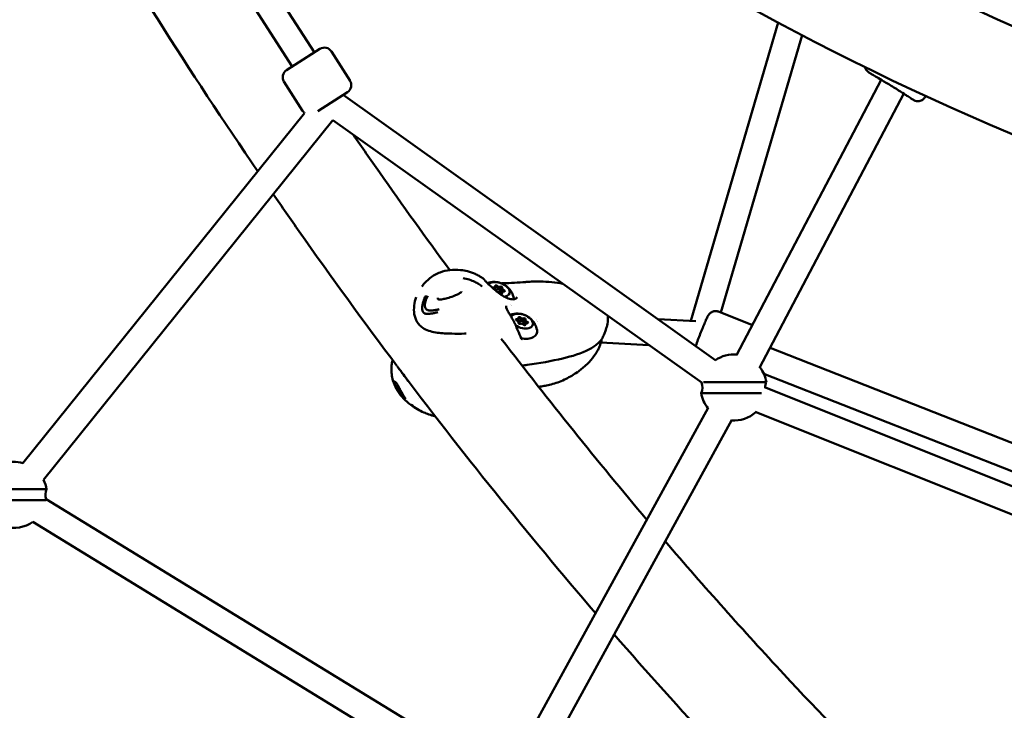
# Model space of a CAD drawing. Units: millimetres. Extents: x 0 to 17384, y 0 to 33067.
# Drawn here: x 10213 to 10809, y 24289 to 24707 of the extents above; entities that cross this region are included whole.
import ezdxf

# ---------------------------------------------------------------- set-up
doc = ezdxf.new("R2010")
doc.units = ezdxf.units.MM
doc.layers.add('MD_Visible', color=7, linetype='Continuous', lineweight=50)
doc.styles.get("Standard").update_dxf_attribs({"font": 'arial.ttf'})
doc.dimstyles.new('BySEC', dxfattribs={"dimtxt": 360, "dimasz": 180, "dimexe": 1.25, "dimexo": 0.625, "dimtad": 1, "dimdec": 1, "dimlfac": 0.1, "dimrnd": 5, "dimtxsty": 'Standard', "dimcen": 20, "dimse1": 1, "dimse2": 1, "dimclrd": 256, "dimadec": 0, "dimazin": 0, "dimtfac": 1, "dimtdec": 1, "dimtmove": 1, "dimatfit": 3, "dimfxl": 1, "dimlwd": 5, "dimarcsym": 0})

# ---------------------------------------------------------------- blocks, each defined once
blk = doc.blocks.new('CustomObjectsInViewport8_0')
at = {"layer": 'MD_Visible'}
for p, q in [((4764.21, 4040.27), (4812.06, 3965.12)), ((4749.47, 4033.62), (4798.57, 3956.53)), ((5039.92, 3802.55), (5092.75, 3983.17)), ((5058.08, 3807.65), (5107.19, 3975.53)), ((4795.19, 3954.38), (4815.44, 3967.27)), ((4833.62, 3948.03), (4822.34, 3965.74)), ((5149.08, 3952.15), (5147.61, 3953.05)), ((5149.08, 3952.15), (5147.61, 3953.05)), ((4804.94, 3929.77), (4793.66, 3947.48)), ((5067.46, 3781.86), (5155.02, 3948.65)), ((4832.09, 3941.12), (4814.11, 3929.68)), ((4829.39, 3939.41), (5055.07, 3778.71)), ((5081.5, 3774.19), (5168.66, 3940.21)), ((5173.08, 3937.33), (5174.55, 3936.43)), ((5173.08, 3937.33), (5174.54, 3936.43)), ((4635.74, 3716.57), (4806.18, 3928.44)), ((4648.13, 3706.44), (4823.25, 3924.13)), ((4823.25, 3924.13), (5046.72, 3765.02)), ((4921.3, 3822.5), (4921.02, 3821.73)), ((4921.56, 3823.19), (4921.3, 3822.5)), ((4921.91, 3821.4), (4921.74, 3820.94)), ((4924.72, 3820.36), (4924.44, 3819.61)), ((4925.44, 3821.77), (4924.82, 3820.09)), ((4925.39, 3819.41), (4925.3, 3819.19)), ((4925.64, 3820.1), (4925.39, 3819.41)), ((4925.7, 3822.46), (4925.44, 3821.77)), ((5056.68, 3808.2), (5076.21, 3800.52)), ((4935.38, 3803.33), (4935.09, 3802.57)), ((4935.63, 3804.02), (4935.38, 3803.33)), ((4935.57, 3801.66), (4935.45, 3801.33)), ((4935.98, 3802.24), (4935.57, 3801.11)), ((4939.52, 3802.61), (4938.89, 3800.92)), ((4939.77, 3803.3), (4939.52, 3802.61)), ((4989.59, 3805.41), (4990.03, 3805.38)), ((5020, 3803.68), (5042.96, 3802.38)), ((4938.8, 3801.19), (4938.52, 3800.44)), ((4939.46, 3800.25), (4939.37, 3800.02)), ((4939.72, 3800.94), (4939.46, 3800.25)), ((4985.49, 3789.61), (4985.49, 3789.61)), ((4985.5, 3789.61), (5014.49, 3787.97)), ((5087.85, 3786.28), (5356.32, 3680.73)), ((5085.57, 3765.61), (5047.6, 3765.61)), ((5084.04, 3770.58), (5355.08, 3664.02)), ((5084.48, 3762.43), (5362.09, 3651.52)), ((5046.13, 3758.91), (5082.53, 3758.91)), ((4931.73, 3533.5), (5050.41, 3750.06)), ((4945.96, 3526.16), (5064.58, 3742.62)), ((5078.83, 3747.46), (5361.05, 3634.71)), ((4650.06, 3700.67), (4610.63, 3700.67)), ((4649.76, 3694.69), (4918.83, 3529.83)), ((4610.62, 3693.97), (4649.83, 3693.97)), ((4641.71, 3680.86), (4911.15, 3515.77))]:
    blk.add_line(p, q, dxfattribs=at)
at = {"layer": 'MD_Visible', "extrusion": (0, 0, -1)}
for centre, radius, start, end in [((-6018.29, 5776.11), 1915.34, 281.09335, 305.16456), ((-5901.66, 5495.58), 1715.15, 279.43686, 307.32941), ((-4818.12, 3963.06), 5, 57.51063, 147.51063), ((-4797.88, 3950.16), 5, 327.51063, 57.51063), ((-4829.4, 3945.34), 5, 147.51063, 237.51063), ((-4809.16, 3932.45), 5, 306.59546, 327.51063), ((-5065.85, 3762.25), 20, 56.41296, 95.07687), ((-5065.85, 3762.25), 20, 142.24023, 170.33142), ((-5092.74, 3762.26), 7.92, 0.24762, 25.02823), ((-5038.96, 3762.26), 7.92, 157.04847, 205.06273), ((-5065.85, 3762.25), 20, 321.29716, 350.36592), ((-5065.85, 3762.25), 20, 228.27103, 274.13304), ((-4630.34, 3697.31), 20, 70.78951, 105.67552), ((-4630.34, 3697.31), 20, 152.83336, 170.33142), ((-4657.23, 3697.32), 7.92, 340.62404, 25.02823), ((-4630.34, 3697.31), 20, 235.34811, 286.19464)]:
    blk.add_arc(centre, radius, start, end, dxfattribs=at)
at = {"layer": 'MD_Visible'}
blk.add_arc((5901.66, 5495.58), 1654.85, 232.83268, 260.67054, dxfattribs=at)
for centre, major_axis, ratio, start_param, end_param in [((5181.49, 3937.91), (1.96, 2.96), 0.00099, 4.674283, 4.724371), ((4920.34, 3823.64), (-1.22, 0.45), 0.575039, 1.899357, 3.726392), ((4920.28, 3821.28), (-1.22, 0.45), 0.575039, 4.740138, 4.740163), ((4920.28, 3821.28), (-1.22, 0.45), 0.575039, 3.538444, 4.715115), ((4920.09, 3822.95), (-1.22, 0.45), 0.575039, 2.163976, 3.141593), ((4920.28, 3821.28), (-1.22, 0.45), 0.575039, 3.50855, 3.508588), ((4922.78, 3821.63), (-1.22, 0.45), 0.575039, 0.85216, 0.97099), ((4923.32, 3820.88), (-1.41, 0.52), 0.575039, 2.241029, 7.787485), ((4923.4, 3823.32), (-1.22, 0.45), 0.575039, 1.116779, 2.414575), ((4923.66, 3824.01), (-1.22, 0.45), 0.575039, 0.85216, 2.679194), ((4923.54, 3819.28), (-1.22, 0.45), 0.575039, 3.993752, 5.585769), ((4926.03, 3819.64), (-1.22, 0.45), 0.575039, 0, 1.140972), ((4926.66, 3821.32), (-1.22, 0.45), 0.575039, 0.069581, 1.367378), ((4926.6, 3818.96), (-1.22, 0.45), 0.575039, 0, 0.29644), ((4926.86, 3819.65), (-1.22, 0.45), 0.575039, 5.04095, 6.867984), ((4926.92, 3822.01), (-1.22, 0.45), 0.575039, 6.088148, 7.915182), ((4934.36, 3802.11), (-1.22, 0.45), 0.575039, 2.946555, 4.773589), ((4934.42, 3804.48), (-1.22, 0.45), 0.575039, 1.899357, 3.726392), ((4934.16, 3803.79), (-1.22, 0.45), 0.575039, 2.163976, 3.141593), ((4936.85, 3802.47), (-1.22, 0.45), 0.575039, 0.85216, 0.97099), ((4937.39, 3801.71), (-1.41, 0.52), 0.575039, 2.241029, 7.787485), ((4937.48, 3804.15), (-1.22, 0.45), 0.575039, 1.116779, 2.414575), ((4937.73, 3804.84), (-1.22, 0.45), 0.575039, 0.85216, 2.679194), ((4940.73, 3802.16), (-1.22, 0.45), 0.575039, 0.069581, 1.367378), ((4940.93, 3800.49), (-1.22, 0.45), 0.575039, 5.04095, 6.867984), ((4940.99, 3802.85), (-1.22, 0.45), 0.575039, 6.088148, 7.915182), ((4937.61, 3800.12), (-1.22, 0.45), 0.575039, 3.993752, 5.820787), ((4940.11, 3800.47), (-1.22, 0.45), 0.575039, 0, 1.140972), ((4940.68, 3799.8), (-1.22, 0.45), 0.575039, 0, 0.29644), ((4985.14, 3790.91), (-0.707, 0.251), 0.682843, 3.141592, 3.141682)]:
    blk.add_ellipse(centre, major_axis=major_axis, ratio=ratio, start_param=start_param, end_param=end_param, dxfattribs=at)
at = {"layer": 'MD_Visible', "extrusion": (0, 0, -1)}
for centre, major_axis, ratio, start_param, end_param in [((5181.49, 3937.91), (1.96, 2.96), 0.0009, 1.558665, 1.608774), ((5180.27, 3938.78), (-1.25, 0.83), 0.000099, 3.140583, 3.141593), ((4923.6, 3821.65), (6.56, -2.44), 0.575039, 3.363227, 7.103636), ((4923.6, 3821.65), (6.56, -2.44), 0.575039, 3.188046, 3.188047), ((4920.57, 3822.4), (0.656, -0.244), 0.575039, 2.951335, 4.383828), ((4920.09, 3822.95), (1.22, -0.45), 0.575039, 0, 1.065129), ((4921.24, 3821.28), (0.656, -0.244), 0.575039, 4.175241, 5.431026), ((4922.12, 3823.65), (0.656, -0.244), 0.575039, 2.556794, 5.431026), ((4923.4, 3823.32), (1.22, -0.45), 0.575039, 0.639505, 2.112326), ((4925.08, 3819.64), (0.656, -0.244), 0.575039, 5.698386, 8.572618), ((4925.16, 3822.9), (0.656, -0.244), 0.575039, 3.603991, 6.478223), ((4924.27, 3820.53), (0.656, -0.244), 0.575039, 5.230407, 5.952663), ((4926.66, 3821.32), (1.22, -0.45), 0.575039, 1.686702, 3.141593), ((4926.6, 3818.96), (1.22, -0.45), 0.575039, 2.845153, 3.141593), ((4926.63, 3820.9), (0.656, -0.244), 0.575039, 4.651189, 7.525421), ((4922.23, 3817.96), (10.31, -3.83), 0.575039, 5.953747, 6.039095), ((4922.23, 3817.96), (10.31, -3.83), 0.575039, 0.370638, 0.370657), ((4937.67, 3802.48), (6.56, -2.44), 0.575039, 3.181455, 8.240234), ((4934.64, 3803.23), (0.656, -0.244), 0.575039, 1.509596, 4.383828), ((4934.16, 3803.79), (1.22, -0.45), 0.575039, 0, 1.065129), ((4935.32, 3802.11), (0.656, -0.244), 0.575039, 4.175241, 5.431026), ((4936.12, 3801.22), (0.656, -0.244), 0.575039, 0.462398, 3.33663), ((4936.2, 3804.49), (0.656, -0.244), 0.575039, 2.556794, 5.431026), ((4937.48, 3804.15), (1.22, -0.45), 0.575039, 0.639505, 2.112326), ((4939.23, 3803.74), (0.656, -0.244), 0.575039, 3.603991, 6.478223), ((4938.35, 3801.36), (0.656, -0.244), 0.575039, 5.230407, 5.952663), ((4940.73, 3802.16), (1.22, -0.45), 0.575039, 1.686702, 3.141593), ((4940.71, 3801.73), (0.656, -0.244), 0.575039, 4.651189, 7.525421), ((4949.62, 3795.1), (-0.88, 7.95), 0.538524, 5.882696, 5.882892), ((4949.62, 3795.1), (-0.88, 7.95), 0.538524, 5.882696, 5.882892), ((4936.31, 3798.8), (10.31, -3.83), 0.575039, 5.953747, 7.563354), ((4939.15, 3800.47), (0.656, -0.244), 0.575039, 5.698386, 8.572618), ((4940.68, 3799.8), (1.22, -0.45), 0.575039, 2.845153, 3.141593), ((4936.47, 3791.71), (0.703, 0.26), 0.585729, 0.000011, 0.002914), ((4985.74, 3792.53), (0.7, -0.27), 0.45608, 0.000001, 0.000027)]:
    blk.add_ellipse(centre, major_axis=major_axis, ratio=ratio, start_param=start_param, end_param=end_param, dxfattribs=at)
at = {"layer": 'MD_Visible'}
for points in [[(4658.87, 4080.66), (4697.05, 4015.91), (4736.72, 3953.34), (4777.76, 3893.11)], [(5147.61, 3953.05), (5147.61, 3953.05), (5147.61, 3953.05), (5147.61, 3953.05)], [(5147.61, 3953.05), (5147.61, 3953.05), (5147.61, 3953.05), (5147.61, 3953.05)], [(5149.04, 3952.17), (5149.1, 3952.13), (5149.16, 3952.1), (5149.22, 3952.06)], [(5149.22, 3952.06), (5149.18, 3952.08), (5149.14, 3952.11), (5149.1, 3952.13)], [(5155.02, 3948.65), (5154.65, 3948.87), (5154.3, 3949.08), (5153.97, 3949.28)], [(5182.02, 3938.71), (5181.85, 3938.45), (5181.69, 3938.2), (5181.52, 3937.95)], [(5182.02, 3938.71), (5181.85, 3938.45), (5181.69, 3938.2), (5181.52, 3937.95)], [(5173.06, 3937.35), (5173.02, 3937.37), (5172.98, 3937.4), (5172.94, 3937.42)], [(5173.08, 3937.33), (5173.09, 3937.33), (5173.11, 3937.32), (5173.12, 3937.31)], [(5174.55, 3936.43), (5174.55, 3936.43), (5174.54, 3936.43), (5174.54, 3936.43)], [(5174.55, 3936.43), (5174.55, 3936.43), (5174.55, 3936.43), (5174.55, 3936.43)], [(5181.34, 3937.68), (5181.37, 3937.72), (5181.39, 3937.76), (5181.42, 3937.8)], [(4913.53, 3828.74), (4913.53, 3828.74), (4913.53, 3828.74), (4913.53, 3828.74)], [(4925.25, 3825.32), (4925.59, 3825.35), (4925.92, 3825.37), (4926.25, 3825.38)], [(4901.13, 3820.46), (4901.13, 3820.46), (4901.13, 3820.46), (4901.13, 3820.46)], [(4920.45, 3822.12), (4920.43, 3822.12), (4920.4, 3822.12), (4920.38, 3822.12)], [(4920.38, 3822.12), (4920.44, 3822.12), (4920.5, 3822.12), (4920.55, 3822.12)], [(4922.55, 3822.95), (4922.5, 3822.99), (4922.45, 3823.04), (4922.4, 3823.08)], [(4924.37, 3822.59), (4924.33, 3822.57), (4924.28, 3822.55), (4924.22, 3822.54)], [(4925.44, 3821.77), (4925.44, 3821.76), (4925.43, 3821.74), (4925.43, 3821.72)], [(4879.48, 3809.93), (4879.34, 3810.12), (4879.11, 3810.56), (4878.94, 3811.33), (4878.9, 3812.14), (4878.96, 3812.97), (4879.11, 3813.8), (4879.32, 3814.63), (4879.58, 3815.45), (4879.89, 3816.25), (4880.24, 3817.04), (4880.5, 3817.55), (4880.63, 3817.81)], [(4884.55, 3809.07), (4884.55, 3809.07), (4884.55, 3809.07), (4884.55, 3809.07)], [(4934.3, 3802.97), (4934.29, 3802.97), (4934.28, 3802.97), (4934.26, 3802.97)], [(4934.26, 3802.97), (4934.28, 3802.97), (4934.29, 3802.97), (4934.3, 3802.97)], [(4934.52, 3802.95), (4934.45, 3802.96), (4934.38, 3802.96), (4934.3, 3802.97)], [(4936.63, 3803.79), (4936.57, 3803.83), (4936.52, 3803.87), (4936.48, 3803.92)], [(4938.45, 3803.43), (4938.4, 3803.41), (4938.35, 3803.39), (4938.3, 3803.37)], [(4939.52, 3802.61), (4939.51, 3802.59), (4939.51, 3802.58), (4939.5, 3802.56)], [(4946.21, 3803.58), (4946.21, 3803.58), (4946.21, 3803.58), (4946.21, 3803.58)], [(4946.64, 3803.01), (4946.64, 3803.01), (4946.64, 3803.01), (4946.64, 3803.01)], [(4988.13, 3796.5), (4988.13, 3796.5), (4988.13, 3796.5), (4988.13, 3796.5)], [(5077.03, 3800.11), (5076.78, 3800.27), (5076.5, 3800.41), (5076.21, 3800.52)], [(4925.18, 3791.8), (4953.98, 3754.13), (4983.34, 3717.6), (5013.25, 3682.24)], [(4937.76, 3791.61), (4937.76, 3791.61), (4937.76, 3791.61), (4937.76, 3791.61)], [(4945.44, 3792.93), (4945.44, 3792.93), (4945.44, 3792.93), (4945.44, 3792.93)], [(4986.44, 3792.26), (4986.42, 3792.21), (4986.4, 3792.16), (4986.38, 3792.12)], [(4862.11, 3775.2), (4901.09, 3723.31), (4941.16, 3673.44), (4982.25, 3625.67)], [(4861.97, 3762.8), (4862.11, 3762.61), (4862.41, 3762.18), (4862.87, 3761.45), (4863.33, 3760.68), (4863.8, 3759.91), (4864.27, 3759.14), (4864.74, 3758.39), (4865.22, 3757.65), (4865.71, 3756.94), (4866.22, 3756.25), (4866.56, 3755.8), (4866.73, 3755.58)], [(4875.3, 3755.74), (4875.3, 3755.74), (4875.3, 3755.74), (4875.3, 3755.74)], [(4870.64, 3751.87), (4870.65, 3751.87), (4870.65, 3751.87), (4870.65, 3751.86)], [(4874.45, 3749.14), (4873.1, 3749.9), (4871.83, 3750.82), (4870.65, 3751.86)], [(4872.87, 3750.13), (4872.4, 3750.39), (4871.95, 3750.67), (4871.5, 3750.98)], [(4874.45, 3749.14), (4874.45, 3749.14), (4874.45, 3749.14), (4874.45, 3749.14)]]:
    blk.add_open_spline(points, degree=3, dxfattribs=at)
for points, knots in [([(5147.61, 3953.05), (5147.29, 3953.25), (5146.98, 3953.48), (5146.41, 3954), (5146.15, 3954.3), (5145.6, 3955.1), (5145.35, 3955.66), (5145.22, 3956.25)], [0, 0, 0, 0, 0.134871, 0.134871, 0.2743246, 0.2743246, 0.4777381, 0.4777381, 0.4777381, 0.4777381]), ([(5147.61, 3953.05), (5147.29, 3953.25), (5146.99, 3953.47), (5146.43, 3953.98), (5146.16, 3954.28), (5145.6, 3955.09), (5145.35, 3955.65), (5145.22, 3956.25)], [0, 0, 0, 0, 0.1327143, 0.1327143, 0.2724412, 0.2724412, 0.4779147, 0.4779147, 0.4779147, 0.4779147]), ([(5149.08, 3952.15), (5149.08, 3952.15), (5149.07, 3952.15), (5149.06, 3952.16), (5149.05, 3952.16), (5149.04, 3952.17)], [0.00826917198, 0.00826917198, 0.00826917198, 0.00826917198, 0.00828223676, 0.00828223676, 0.00836645634, 0.00836645634, 0.00836645634, 0.00836645634]), ([(5153.98, 3949.28), (5152.85, 3949.95), (5151.84, 3950.55), (5150.23, 3951.49), (5149.6, 3951.86), (5149.22, 3952.06)], [0, 0, 0, 0, 0.4780747, 0.4780747, 0.9446859, 0.9446859, 0.9446859, 0.9446859]), ([(5153.97, 3949.28), (5152.84, 3949.95), (5151.83, 3950.55), (5150.25, 3951.48), (5149.62, 3951.84), (5149.25, 3952.05)], [0, 0, 0, 0, 0.4781578, 0.4781578, 0.9328709, 0.9328709, 0.9328709, 0.9328709]), ([(5153.39, 3949.63), (5153.41, 3949.62), (5153.42, 3949.61), (5154.69, 3948.84), (5156.25, 3947.92), (5159.09, 3946.22), (5160.14, 3945.59), (5162.22, 3944.3), (5163.25, 3943.65), (5166.04, 3941.88), (5167.58, 3940.89), (5168.87, 3940.08), (5168.88, 3940.07), (5168.9, 3940.06)], [-1.635645, -1.635645, -1.635645, -1.635645, -1.630252, -1.630252, -1.112461, -1.112461, -0.815595, -0.815595, -0.519787, -0.519787, 0, 0, 0.005262, 0.005262, 0.005262, 0.005262]), ([(5172.94, 3937.43), (5172.67, 3937.61), (5172.24, 3937.9), (5171.09, 3938.65), (5170.32, 3939.15), (5169.08, 3939.94), (5168.71, 3940.18), (5168.32, 3940.43)], [0, 0, 0, 0, 0.360695, 0.360695, 0.7793528, 0.7793528, 0.9465259, 0.9465259, 0.9465259, 0.9465259]), ([(5172.94, 3937.42), (5172.67, 3937.61), (5172.24, 3937.9), (5171.09, 3938.66), (5170.31, 3939.16), (5169.17, 3939.88), (5168.92, 3940.04), (5168.66, 3940.21)], [0, 0, 0, 0, 0.3618696, 0.3618696, 0.7813496, 0.7813496, 0.8971223, 0.8971223, 0.8971223, 0.8971223]), ([(5172.94, 3937.43), (5172.99, 3937.39), (5173.04, 3937.36), (5173.1, 3937.32), (5173.11, 3937.32), (5173.12, 3937.31)], [0.0080749715, 0.0080749715, 0.0080749715, 0.0080749715, 0.0083257534, 0.0083257534, 0.0083774957, 0.0083774957, 0.0083774957, 0.0083774957]), ([(5181.34, 3937.68), (5181.08, 3937.31), (5180.77, 3936.98), (5180.09, 3936.42), (5179.71, 3936.19), (5178.89, 3935.82), (5178.44, 3935.69), (5177.48, 3935.56), (5176.96, 3935.58), (5175.89, 3935.78), (5175.35, 3935.98), (5174.75, 3936.31), (5174.65, 3936.37), (5174.55, 3936.43)], [0, 0, 0, 0, 0.1343381, 0.1343381, 0.2711381, 0.2711381, 0.4248512, 0.4248512, 0.6024242, 0.6024242, 0.8058378, 0.8058378, 0.8468856, 0.8468856, 0.8468856, 0.8468856]), ([(5179.98, 3936.37), (5179.77, 3936.24), (5179.55, 3936.12), (5178.89, 3935.82), (5178.44, 3935.69), (5177.47, 3935.56), (5176.95, 3935.58), (5175.89, 3935.78), (5175.35, 3935.98), (5174.74, 3936.31), (5174.64, 3936.37), (5174.55, 3936.43)], [0.1921962, 0.1921962, 0.1921962, 0.1921962, 0.2711402, 0.2711402, 0.4248792, 0.4248792, 0.6024819, 0.6024819, 0.8059363, 0.8059363, 0.8468713, 0.8468713, 0.8468713, 0.8468713]), ([(4835.64, 3915.31), (4840.86, 3907.72), (4846.11, 3900.16), (4865.44, 3872.59), (4879.65, 3852.81), (4894.02, 3833.32)], [3.26380916, 3.26380916, 3.26380916, 3.26380916, 3.27276212, 3.27276212, 3.29665982, 3.29665982, 3.29665982, 3.29665982]), ([(4787.2, 3879.33), (4792.41, 3871.77), (4797.64, 3864.25), (4822.3, 3829.11), (4842, 3801.97), (4861.99, 3775.36)], [3.26450715, 3.26450715, 3.26450715, 3.26450715, 3.27325677, 3.27325677, 3.30559906, 3.30559906, 3.30559906, 3.30559906]), ([(4877.05, 3823.42), (4878.49, 3825.3), (4880.14, 3827.04), (4883.84, 3829.99), (4885.95, 3831.17), (4890.02, 3832.68), (4892.06, 3833.1), (4896.22, 3833.57), (4898.42, 3833.58), (4901.98, 3833.24), (4903.37, 3833.01), (4906.33, 3832.29), (4907.9, 3831.76), (4910.24, 3830.69), (4911.06, 3830.25), (4912.07, 3829.65), (4912.35, 3829.47), (4912.81, 3829.18), (4913, 3829.06), (4913.31, 3828.87), (4913.42, 3828.8), (4913.53, 3828.74)], [0, 0, 0, 0, 0.71015, 0.71015, 1.448526, 1.448526, 2.111481, 2.111481, 2.868998, 2.868998, 3.363853, 3.363853, 3.936239, 3.936239, 4.224875, 4.224875, 4.348553, 4.348553, 4.476697, 4.476697, 4.540298, 4.540298, 4.540298, 4.540298]), ([(4902.02, 3828.42), (4903.29, 3828.24), (4904.57, 3827.96), (4906.98, 3827.21), (4908.14, 3826.76), (4910, 3825.84), (4910.74, 3825.43), (4912.19, 3824.51), (4912.9, 3823.98), (4913.55, 3823.43)], [0, 0, 0, 0, 0.411152, 0.411152, 0.787311, 0.787311, 1.039356, 1.039356, 1.302678, 1.302678, 1.302678, 1.302678]), ([(4913.53, 3828.74), (4913.78, 3828.58), (4914.04, 3828.36), (4914.44, 3827.97), (4914.57, 3827.83), (4914.73, 3827.66), (4914.76, 3827.63), (4914.81, 3827.58), (4914.83, 3827.56), (4914.91, 3827.48), (4914.97, 3827.42), (4915.22, 3827.15), (4915.42, 3826.94), (4915.78, 3826.57), (4915.94, 3826.42), (4916.59, 3825.76), (4917.14, 3825.21), (4918.42, 3823.95), (4919.19, 3823.22), (4920.84, 3821.7), (4921.74, 3820.91), (4923.71, 3819.33), (4924.79, 3818.54), (4927.06, 3817.18), (4928.24, 3816.59), (4930.39, 3815.83), (4931.4, 3815.64), (4932.99, 3815.65), (4933.6, 3815.82), (4934.36, 3816.3), (4934.58, 3816.56), (4934.71, 3816.89)], [0, 0, 0, 0, 0.214468, 0.214468, 0.313829, 0.313829, 0.332443, 0.332443, 0.346404, 0.346404, 0.388292, 0.388292, 0.514133, 0.514133, 0.600976, 0.600976, 0.863556, 0.863556, 1.184105, 1.184105, 1.537983, 1.537983, 1.953095, 1.953095, 2.414468, 2.414468, 2.868135, 2.868135, 3.290009, 3.290009, 3.634963, 3.634963, 3.634963, 3.634963]), ([(4916.83, 3825.52), (4917.58, 3825.78), (4918.26, 3825.94), (4919.74, 3826.17), (4920.48, 3826.2), (4921.86, 3826.15), (4922.49, 3826.07), (4923.67, 3825.84), (4924.23, 3825.69), (4924.83, 3825.48), (4924.88, 3825.46), (4924.93, 3825.45)], [2.9004691, 2.9004691, 2.9004691, 2.9004691, 3.0877094, 3.0877094, 3.3337073, 3.3337073, 3.5797052, 3.5797052, 3.8257032, 3.8257032, 3.8487041, 3.8487041, 3.8487041, 3.8487041]), ([(4925.08, 3825.39), (4925.61, 3825.19), (4926.14, 3824.95), (4927.19, 3824.37), (4927.71, 3824.03), (4928.78, 3823.19), (4929.32, 3822.7), (4930.42, 3821.46), (4930.98, 3820.71), (4931.99, 3818.81), (4932.45, 3817.65), (4932.7, 3816.26)], [3.87144, 3.87144, 3.87144, 3.87144, 4.117438, 4.117438, 4.363436, 4.363436, 4.609434, 4.609434, 4.855432, 4.855432, 5.10143, 5.10143, 5.10143, 5.10143]), ([(4926.25, 3825.38), (4930.8, 3825.51), (4935.55, 3825.79), (4940.1, 3826.14), (4940.5, 3826.18), (4941.4, 3826.24), (4941.9, 3826.28), (4943.91, 3826.4), (4945.44, 3826.45), (4951.56, 3826.49), (4956.24, 3826.12), (4961.37, 3825.28), (4961.85, 3825.19), (4962.33, 3825.11)], [0, 0, 0, 0, 1.601028, 1.601028, 1.73227, 1.73227, 1.892392, 1.892392, 2.372744, 2.372744, 3.819408, 3.819408, 3.96827, 3.96827, 3.96827, 3.96827]), ([(4887.98, 3815.52), (4888.58, 3815.56), (4889.19, 3815.66), (4890.66, 3815.93), (4891.53, 3816.14), (4893.68, 3816.73), (4894.98, 3817.14), (4896.8, 3817.81), (4897.42, 3818.05), (4898.51, 3818.53), (4899, 3818.76), (4899.79, 3819.2), (4900.11, 3819.4), (4900.56, 3819.75), (4900.72, 3819.9), (4900.98, 3820.19), (4901.08, 3820.34), (4901.13, 3820.46)], [0, 0, 0, 0, 0.189027, 0.189027, 0.454123, 0.454123, 0.859257, 0.859257, 1.074019, 1.074019, 1.269839, 1.269839, 1.427059, 1.427059, 1.535228, 1.535228, 1.647843, 1.647843, 1.647843, 1.647843]), ([(4922.4, 3823.08), (4922.39, 3823.1), (4922.37, 3823.11), (4922.3, 3823.17), (4922.22, 3823.22), (4922.06, 3823.29), (4921.98, 3823.31), (4921.8, 3823.35), (4921.71, 3823.36), (4921.62, 3823.36), (4921.6, 3823.36), (4921.59, 3823.36)], [-0.32211176, -0.32211176, -0.32211176, -0.32211176, -0.31465945, -0.31465945, -0.28735688, -0.28735688, -0.26044017, -0.26044017, -0.23357799, -0.23357799, -0.22845452, -0.22845452, -0.22845452, -0.22845452]), ([(4921.59, 3823.36), (4921.6, 3823.36), (4921.62, 3823.36), (4921.71, 3823.36), (4921.8, 3823.35), (4921.98, 3823.31), (4922.06, 3823.29), (4922.22, 3823.22), (4922.3, 3823.17), (4922.37, 3823.11), (4922.39, 3823.1), (4922.4, 3823.08)], [0.22844303, 0.22844303, 0.22844303, 0.22844303, 0.233544, 0.233544, 0.26041217, 0.26041217, 0.28733171, 0.28733171, 0.31463259, 0.31463259, 0.32210284, 0.32210284, 0.32210284, 0.32210284]), ([(4922.4, 3823.08), (4922.41, 3823.08), (4922.41, 3823.08), (4922.48, 3823.01), (4922.55, 3822.95), (4922.64, 3822.89)], [-0.11898975, -0.11898975, -0.11898975, -0.11898975, -0.11802131, -0.11802131, -0.08450734, -0.08450734, -0.08450734, -0.08450734]), ([(4924.14, 3822.51), (4924.2, 3822.53), (4924.25, 3822.54), (4924.33, 3822.57), (4924.35, 3822.58), (4924.37, 3822.59)], [0.20351643, 0.20351643, 0.20351643, 0.20351643, 0.22602032, 0.22602032, 0.23798767, 0.23798767, 0.23798767, 0.23798767]), ([(4925.56, 3822.08), (4925.55, 3822.12), (4925.52, 3822.17), (4925.44, 3822.27), (4925.39, 3822.32), (4925.26, 3822.42), (4925.18, 3822.47), (4925.02, 3822.55), (4924.93, 3822.58), (4924.75, 3822.62), (4924.67, 3822.64), (4924.51, 3822.64), (4924.45, 3822.63), (4924.39, 3822.6), (4924.38, 3822.6), (4924.37, 3822.59)], [-0.2851007, -0.2851007, -0.2851007, -0.2851007, -0.2604402, -0.2604402, -0.233578, -0.233578, -0.2061897, -0.2061897, -0.1784525, -0.1784525, -0.1502599, -0.1502599, -0.1226552, -0.1226552, -0.1197797, -0.1197797, -0.1197797, -0.1197797]), ([(4924.37, 3822.59), (4924.38, 3822.6), (4924.38, 3822.6), (4924.45, 3822.62), (4924.51, 3822.64), (4924.67, 3822.64), (4924.75, 3822.62), (4924.93, 3822.58), (4925.02, 3822.55), (4925.18, 3822.47), (4925.26, 3822.42), (4925.39, 3822.32), (4925.44, 3822.27), (4925.52, 3822.17), (4925.55, 3822.12), (4925.56, 3822.08)], [0.1197817, 0.1197817, 0.1197817, 0.1197817, 0.1226336, 0.1226336, 0.1502289, 0.1502289, 0.1784121, 0.1784121, 0.2061516, 0.2061516, 0.233544, 0.233544, 0.2604122, 0.2604122, 0.2850949, 0.2850949, 0.2850949, 0.2850949]), ([(4926.16, 3820.73), (4926.18, 3820.72), (4926.21, 3820.71), (4926.23, 3820.69), (4926.31, 3820.66), (4926.39, 3820.62), (4926.47, 3820.59)], [0.20345392, 0.20345392, 0.20345392, 0.20345392, 0.21122906, 0.21122906, 0.21122906, 0.23788621, 0.23788621, 0.23788621, 0.23788621]), ([(4926.47, 3820.59), (4926.46, 3820.59), (4926.45, 3820.6), (4926.38, 3820.63), (4926.32, 3820.65), (4926.26, 3820.68)], [0.71054219, 0.71054219, 0.71054219, 0.71054219, 0.71433072, 0.71433072, 0.73361531, 0.73361531, 0.73361531, 0.73361531]), ([(4926.72, 3820.46), (4926.65, 3820.51), (4926.58, 3820.55), (4926.49, 3820.58), (4926.48, 3820.59), (4926.47, 3820.59)], [-0.14771903, -0.14771903, -0.14771903, -0.14771903, -0.12265518, -0.12265518, -0.11977966, -0.11977966, -0.11977966, -0.11977966]), ([(4926.47, 3820.59), (4926.48, 3820.59), (4926.49, 3820.58), (4926.58, 3820.55), (4926.65, 3820.51), (4926.72, 3820.46)], [0.1197817, 0.1197817, 0.1197817, 0.1197817, 0.12263361, 0.12263361, 0.14767912, 0.14767912, 0.14767912, 0.14767912]), ([(4903.83, 3794.89), (4903.54, 3794.88), (4903.25, 3794.88), (4900.37, 3794.86), (4897.72, 3794.84), (4892.2, 3794.93), (4889.31, 3795.09), (4883.67, 3795.91), (4880.79, 3796.5), (4877.51, 3798.45), (4876.66, 3799.13), (4874.72, 3801.1), (4873.8, 3802.62), (4872.6, 3805.79), (4872.32, 3807.51), (4872.31, 3810.98), (4872.54, 3812.75), (4873.1, 3815.3), (4873.33, 3816.13), (4873.61, 3816.93)], [3.199073, 3.199073, 3.199073, 3.199073, 3.286175, 3.286175, 4.068308, 4.068308, 4.965754, 4.965754, 5.958214, 5.958214, 6.358793, 6.358793, 6.987938, 6.987938, 7.581542, 7.581542, 8.18898, 8.18898, 8.482427, 8.482427, 8.482427, 8.482427]), ([(4879.47, 3817.89), (4879.46, 3817.88), (4879.46, 3817.86), (4879.11, 3817.18), (4878.83, 3816.56), (4878.58, 3815.95), (4878.56, 3815.89), (4878.41, 3815.51), (4878.29, 3815.21), (4878.15, 3814.78), (4878.1, 3814.64), (4877.95, 3814.17), (4877.86, 3813.87), (4877.77, 3813.56), (4877.76, 3813.49), (4877.7, 3813.29), (4877.67, 3813.17), (4877.64, 3813.01), (4877.63, 3812.97), (4877.61, 3812.9), (4877.61, 3812.88), (4877.6, 3812.86), (4877.6, 3812.85), (4877.59, 3812.83), (4877.59, 3812.83), (4877.59, 3812.82), (4877.59, 3812.82), (4877.59, 3812.81), (4877.58, 3812.79), (4877.56, 3812.69), (4877.54, 3812.6), (4877.52, 3812.5), (4877.52, 3812.49), (4877.51, 3812.42), (4877.5, 3812.37), (4877.48, 3812.29), (4877.48, 3812.28), (4877.47, 3812.25), (4877.47, 3812.24), (4877.47, 3812.22), (4877.46, 3812.2), (4877.46, 3812.17), (4877.46, 3812.16), (4877.46, 3812.15), (4877.45, 3812.15), (4877.45, 3812.12), (4877.44, 3812.05), (4877.41, 3811.88), (4877.4, 3811.82), (4877.38, 3811.7), (4877.38, 3811.66), (4877.37, 3811.6), (4877.36, 3811.57), (4877.36, 3811.54), (4877.36, 3811.53), (4877.36, 3811.51), (4877.35, 3811.5), (4877.35, 3811.49), (4877.35, 3811.48), (4877.34, 3811.42), (4877.34, 3811.37), (4877.29, 3810.95), (4877.27, 3810.59), (4877.27, 3810.2), (4877.27, 3810.17), (4877.27, 3810.09), (4877.27, 3810.03), (4877.28, 3809.59), (4877.32, 3809.22), (4877.41, 3808.84), (4877.42, 3808.82), (4877.52, 3808.42), (4877.67, 3808.07), (4877.88, 3807.8)], [0, 0, 0, 0, 0.002558, 0.002558, 0.125, 0.125, 0.137456, 0.137456, 0.210567, 0.210567, 0.25, 0.25, 0.34767, 0.34767, 0.375, 0.375, 0.4375, 0.4375, 0.46875, 0.46875, 0.484375, 0.484375, 0.492187, 0.492187, 0.496094, 0.496094, 0.499512, 0.499512, 0.503659, 0.503659, 0.528772, 0.528772, 0.53125, 0.53125, 0.546875, 0.546875, 0.552161, 0.552161, 0.554688, 0.554688, 0.558594, 0.560547, 0.561523, 0.561523, 0.5625, 0.5625, 0.59375, 0.59375, 0.609375, 0.609375, 0.617188, 0.617188, 0.621094, 0.621094, 0.623047, 0.623047, 0.624023, 0.624023, 0.625, 0.625, 0.640334, 0.640334, 0.742259, 0.742259, 0.75, 0.75, 0.766611, 0.766611, 0.875, 0.875, 0.883109, 0.883109, 1, 1, 1, 1]), ([(4886.76, 3816.65), (4886.71, 3816.48), (4886.69, 3816.31), (4886.7, 3816.07), (4886.73, 3815.98), (4886.81, 3815.83), (4886.88, 3815.76), (4887.06, 3815.66), (4887.13, 3815.63), (4887.32, 3815.56), (4887.46, 3815.54), (4887.72, 3815.52), (4887.85, 3815.52), (4887.98, 3815.52)], [0, 0, 0, 0, 0.0705525, 0.0705525, 0.1319509, 0.1319509, 0.2046326, 0.2046326, 0.2403131, 0.2403131, 0.2914521, 0.2914521, 0.3346531, 0.3346531, 0.3346531, 0.3346531]), ([(4877.88, 3807.8), (4878.07, 3807.53), (4878.56, 3807.12), (4879.44, 3806.85), (4880.4, 3806.79), (4881.4, 3806.84), (4882.43, 3806.99), (4883.5, 3807.16), (4884.59, 3807.37), (4885.69, 3807.6), (4886.43, 3807.76), (4886.8, 3807.84)], [0, 0, 0, 0, 0.111597, 0.223193, 0.33479, 0.446386, 0.557983, 0.669579, 0.781176, 0.892772, 1, 1, 1, 1]), ([(4887.55, 3809.65), (4887.28, 3809.59), (4886.74, 3809.47), (4885.92, 3809.3), (4885.11, 3809.15), (4884.3, 3809.03), (4883.51, 3808.93), (4882.74, 3808.86), (4881.98, 3808.86), (4881.26, 3808.93), (4880.57, 3809.11), (4879.95, 3809.42), (4879.62, 3809.74), (4879.48, 3809.93)], [0, 0, 0, 0, 0.087126, 0.178413, 0.269701, 0.360988, 0.452276, 0.543563, 0.63485, 0.726138, 0.817425, 0.908713, 1, 1, 1, 1]), ([(4928.09, 3811.71), (4928.07, 3811.64), (4928.04, 3811.5), (4928.11, 3810.94), (4928.27, 3810.42), (4928.78, 3809.24), (4929.1, 3808.59), (4929.68, 3807.53), (4929.9, 3807.16), (4930.19, 3806.68), (4930.25, 3806.57), (4930.37, 3806.38), (4930.42, 3806.3), (4930.62, 3805.97), (4930.77, 3805.72), (4931.4, 3804.7), (4931.88, 3803.88), (4932.82, 3802.16), (4933.28, 3801.25), (4934.25, 3799.16), (4934.71, 3797.96), (4935.93, 3795.14), (4936.6, 3793.52), (4937.17, 3791.97)], [0, 0, 0, 0, 0.23128, 0.23128, 0.569863, 0.569863, 0.86007, 0.86007, 1.008695, 1.008695, 1.049888, 1.049888, 1.080781, 1.080781, 1.173566, 1.173566, 1.454822, 1.454822, 1.760423, 1.760423, 2.170872, 2.170872, 2.779634, 2.779634, 2.779634, 2.779634]), ([(5042.79, 3787.46), (5042.92, 3787.82), (5043.06, 3788.19), (5043.6, 3789.66), (5044.05, 3790.85), (5044.98, 3793.28), (5045.47, 3794.52), (5046.44, 3796.96), (5046.92, 3798.15), (5047.84, 3800.37), (5048.27, 3801.4), (5049.06, 3803.22), (5049.42, 3804), (5049.92, 3805.06), (5050.09, 3805.4), (5050.44, 3806), (5050.54, 3806.2), (5051.01, 3806.78), (5051.18, 3806.99), (5051.82, 3807.55), (5052.19, 3807.88), (5053.25, 3808.29), (5053.53, 3808.38), (5054.4, 3808.55), (5055.06, 3808.59), (5056.08, 3808.4), (5056.39, 3808.32), (5056.68, 3808.2)], [6.502254, 6.502254, 6.502254, 6.502254, 6.618009, 6.618009, 6.947456, 6.947456, 7.272739, 7.272739, 7.597685, 7.597685, 7.925423, 7.925423, 8.265416, 8.265416, 8.491563, 8.491563, 8.60666, 8.60666, 8.653832, 8.653832, 8.688414, 8.688414, 8.698813, 8.698813, 8.714899, 8.714899, 8.721757, 8.721757, 8.721757, 8.721757]), ([(4930.48, 3806.2), (4931.39, 3806.55), (4932.22, 3806.75), (4933.81, 3807), (4934.56, 3807.03), (4935.93, 3806.99), (4936.56, 3806.91), (4937.75, 3806.68), (4938.31, 3806.53), (4938.9, 3806.32), (4938.95, 3806.3), (4939, 3806.28)], [2.8651134, 2.8651134, 2.8651134, 2.8651134, 3.0877094, 3.0877094, 3.3337073, 3.3337073, 3.5797052, 3.5797052, 3.8257032, 3.8257032, 3.8487041, 3.8487041, 3.8487041, 3.8487041]), ([(4934.3, 3802.97), (4934.31, 3802.97), (4934.31, 3802.97), (4934.42, 3802.96), (4934.52, 3802.95), (4934.62, 3802.95)], [-0.11898975, -0.11898975, -0.11898975, -0.11898975, -0.11802131, -0.11802131, -0.08450734, -0.08450734, -0.08450734, -0.08450734]), ([(4936.48, 3803.92), (4936.46, 3803.93), (4936.45, 3803.95), (4936.37, 3804.01), (4936.3, 3804.05), (4936.14, 3804.12), (4936.05, 3804.15), (4935.87, 3804.19), (4935.79, 3804.2), (4935.69, 3804.2), (4935.67, 3804.2), (4935.66, 3804.2)], [-0.32211176, -0.32211176, -0.32211176, -0.32211176, -0.31465945, -0.31465945, -0.28735688, -0.28735688, -0.26044017, -0.26044017, -0.23357799, -0.23357799, -0.22845452, -0.22845452, -0.22845452, -0.22845452]), ([(4935.66, 3804.2), (4935.67, 3804.2), (4935.69, 3804.2), (4935.79, 3804.2), (4935.87, 3804.19), (4936.05, 3804.15), (4936.14, 3804.12), (4936.3, 3804.05), (4936.37, 3804.01), (4936.45, 3803.94), (4936.46, 3803.93), (4936.48, 3803.92)], [0.22844303, 0.22844303, 0.22844303, 0.22844303, 0.233544, 0.233544, 0.26041217, 0.26041217, 0.28733171, 0.28733171, 0.31463259, 0.31463259, 0.32210284, 0.32210284, 0.32210284, 0.32210284]), ([(4936.48, 3803.92), (4936.48, 3803.92), (4936.48, 3803.91), (4936.55, 3803.85), (4936.62, 3803.78), (4936.71, 3803.72)], [-0.11898975, -0.11898975, -0.11898975, -0.11898975, -0.11802131, -0.11802131, -0.08450734, -0.08450734, -0.08450734, -0.08450734]), ([(4938.21, 3803.35), (4938.27, 3803.36), (4938.32, 3803.38), (4938.4, 3803.41), (4938.42, 3803.42), (4938.45, 3803.43)], [0.20351643, 0.20351643, 0.20351643, 0.20351643, 0.22602032, 0.22602032, 0.23798767, 0.23798767, 0.23798767, 0.23798767]), ([(4939.63, 3802.91), (4939.62, 3802.96), (4939.59, 3803.01), (4939.52, 3803.11), (4939.46, 3803.16), (4939.33, 3803.26), (4939.25, 3803.3), (4939.09, 3803.38), (4939, 3803.42), (4938.83, 3803.46), (4938.74, 3803.47), (4938.59, 3803.47), (4938.52, 3803.46), (4938.46, 3803.43), (4938.45, 3803.43), (4938.45, 3803.43)], [-0.2851007, -0.2851007, -0.2851007, -0.2851007, -0.2604402, -0.2604402, -0.233578, -0.233578, -0.2061897, -0.2061897, -0.1784525, -0.1784525, -0.1502599, -0.1502599, -0.1226552, -0.1226552, -0.1197797, -0.1197797, -0.1197797, -0.1197797]), ([(4938.45, 3803.43), (4938.45, 3803.43), (4938.46, 3803.43), (4938.52, 3803.46), (4938.59, 3803.47), (4938.74, 3803.47), (4938.83, 3803.46), (4939, 3803.42), (4939.09, 3803.38), (4939.25, 3803.3), (4939.33, 3803.26), (4939.46, 3803.16), (4939.52, 3803.11), (4939.59, 3803.01), (4939.62, 3802.96), (4939.63, 3802.91)], [0.1197817, 0.1197817, 0.1197817, 0.1197817, 0.1226336, 0.1226336, 0.1502289, 0.1502289, 0.1784121, 0.1784121, 0.2061516, 0.2061516, 0.233544, 0.233544, 0.2604122, 0.2604122, 0.2850949, 0.2850949, 0.2850949, 0.2850949]), ([(4939.15, 3806.23), (4939.69, 3806.02), (4940.21, 3805.78), (4941.26, 3805.2), (4941.78, 3804.86), (4942.85, 3804.03), (4943.4, 3803.54), (4944.49, 3802.3), (4945.05, 3801.55), (4946.06, 3799.65), (4946.52, 3798.49), (4946.78, 3797.09)], [3.87144, 3.87144, 3.87144, 3.87144, 4.117438, 4.117438, 4.363436, 4.363436, 4.609434, 4.609434, 4.855432, 4.855432, 5.10143, 5.10143, 5.10143, 5.10143]), ([(4940.23, 3801.56), (4940.26, 3801.55), (4940.28, 3801.54), (4940.3, 3801.53), (4940.38, 3801.49), (4940.46, 3801.46), (4940.55, 3801.43)], [0.20345392, 0.20345392, 0.20345392, 0.20345392, 0.21122906, 0.21122906, 0.21122906, 0.23788621, 0.23788621, 0.23788621, 0.23788621]), ([(4940.55, 3801.43), (4940.54, 3801.43), (4940.52, 3801.43), (4940.45, 3801.46), (4940.39, 3801.49), (4940.34, 3801.52)], [0.71054219, 0.71054219, 0.71054219, 0.71054219, 0.71433072, 0.71433072, 0.73361531, 0.73361531, 0.73361531, 0.73361531]), ([(4940.79, 3801.29), (4940.72, 3801.34), (4940.65, 3801.38), (4940.57, 3801.42), (4940.56, 3801.42), (4940.55, 3801.43)], [-0.14771903, -0.14771903, -0.14771903, -0.14771903, -0.12265518, -0.12265518, -0.11977966, -0.11977966, -0.11977966, -0.11977966]), ([(4940.55, 3801.43), (4940.56, 3801.42), (4940.56, 3801.42), (4940.65, 3801.38), (4940.72, 3801.34), (4940.79, 3801.29)], [0.1197817, 0.1197817, 0.1197817, 0.1197817, 0.12263361, 0.12263361, 0.14767912, 0.14767912, 0.14767912, 0.14767912]), ([(4989.55, 3805.72), (4989.61, 3805.22), (4989.65, 3804.71), (4989.68, 3802.72), (4989.5, 3801.23), (4989.02, 3799.22), (4988.86, 3798.66), (4988.51, 3797.55), (4988.32, 3797.01), (4988.13, 3796.5)], [7.5723436, 7.5723436, 7.5723436, 7.5723436, 7.7272434, 7.7272434, 8.1784342, 8.1784342, 8.355642, 8.355642, 8.535653, 8.535653, 8.535653, 8.535653]), ([(4988.13, 3796.5), (4987.89, 3795.86), (4987.63, 3795.22), (4987.05, 3793.78), (4986.72, 3792.98), (4986.44, 3792.26)], [0, 0, 0, 0, 0.2056797, 0.2056797, 0.4692865, 0.4692865, 0.4692865, 0.4692865]), ([(4937.17, 3791.97), (4937.19, 3791.9), (4937.23, 3791.86), (4937.32, 3791.76), (4937.41, 3791.71), (4937.6, 3791.64), (4937.68, 3791.62), (4937.76, 3791.61)], [0, 0, 0, 0, 0.0459898, 0.0459898, 0.1221195, 0.1221195, 0.1678203, 0.1678203, 0.1678203, 0.1678203]), ([(4986.38, 3792.12), (4985.69, 3790.93), (4984.71, 3789.93), (4982.03, 3787.63), (4980.21, 3786.39), (4973.72, 3782.8), (4968.07, 3781.24), (4955.5, 3778.27), (4948.28, 3777.01), (4939.85, 3775.81), (4938.78, 3775.67), (4937.72, 3775.53)], [0, 0, 0, 0, 0.657056, 0.657056, 1.66205, 1.66205, 3.915144, 3.915144, 6.634758, 6.634758, 7.025645, 7.025645, 7.025645, 7.025645]), ([(4985.85, 3790.66), (4985.76, 3790.4), (4985.67, 3790.15), (4985.52, 3789.68), (4985.45, 3789.46), (4985.27, 3788.9), (4985.2, 3788.62), (4985.1, 3788.35)], [0, 0, 0, 0, 0.1168269, 0.1168269, 0.2419992, 0.2419992, 0.4746431, 0.4746431, 0.4746431, 0.4746431]), ([(4985.83, 3791.29), (4985.86, 3791.21), (4985.89, 3791.12), (4985.9, 3790.94), (4985.9, 3790.85), (4985.87, 3790.73), (4985.86, 3790.69), (4985.85, 3790.66)], [0.1252171, 0.1252171, 0.1252171, 0.1252171, 0.15163739, 0.15163739, 0.1790994, 0.1790994, 0.18962654, 0.18962654, 0.18962654, 0.18962654]), ([(4985.1, 3788.35), (4984.89, 3787.78), (4984.65, 3787.16), (4984.1, 3785.92), (4983.8, 3785.3), (4982.61, 3783.05), (4981.55, 3781.49), (4979.1, 3778.43), (4977.65, 3776.93), (4974.52, 3774.09), (4972.87, 3772.8), (4968.98, 3770.06), (4966.68, 3768.69), (4961.7, 3766.21), (4958.98, 3765.17), (4955.05, 3764.04), (4953.76, 3763.73), (4951.5, 3763.28), (4950.56, 3763.13), (4948.89, 3762.89), (4948.3, 3762.8), (4947.71, 3762.71)], [0, 0, 0, 0, 0.204873, 0.204873, 0.412083, 0.412083, 0.968751, 0.968751, 1.600796, 1.600796, 2.330306, 2.330306, 3.292183, 3.292183, 4.39259, 4.39259, 4.951324, 4.951324, 5.370773, 5.370773, 5.584284, 5.584284, 5.584284, 5.584284]), ([(4859.92, 3765.61), (4859.51, 3766.83), (4859.19, 3768.11), (4858.79, 3770.55), (4858.68, 3771.69), (4858.64, 3773.6), (4858.66, 3774.39), (4858.78, 3776.01), (4858.88, 3776.85), (4859.02, 3777.68)], [0.000041, 0.000041, 0.000041, 0.000041, 0.395483, 0.395483, 0.747375, 0.747375, 0.996371, 0.996371, 1.250385, 1.250385, 1.250385, 1.250385]), ([(4859.02, 3777.68), (4859.04, 3777.81), (4859.07, 3777.96), (4859.24, 3778.35), (4859.4, 3778.53), (4859.51, 3778.66), (4859.51, 3778.66), (4859.51, 3778.66)], [0, 0, 0, 0, 0.1022403, 0.1022403, 0.2834156, 0.2834156, 0.2848356, 0.2848356, 0.2848356, 0.2848356]), ([(4862.12, 3775.18), (4862.6, 3774.53), (4863.25, 3773.67), (4864.37, 3772.17), (4864.79, 3771.6), (4866.12, 3769.79), (4867.1, 3768.42), (4868.35, 3766.7), (4868.58, 3766.39), (4868.81, 3766.08)], [0.000258, 0.000258, 0.000258, 0.000258, 0.518842, 0.518842, 0.796434, 0.796434, 1.35138, 1.35138, 1.470233, 1.470233, 1.470233, 1.470233]), ([(4129.11, 3771.09), (4217.72, 3682.48), (4316.55, 3609.92), (4530.19, 3499.9), (4645.01, 3462.43), (4885.75, 3424.25), (5011.68, 3423.54), (5269.02, 3459.26), (5400.41, 3495.69), (5657.6, 3602.29), (5783.41, 3671.18), (5906.01, 3755.21)], [2.042035, 2.042035, 2.042035, 2.042035, 2.259742, 2.259742, 2.477449, 2.477449, 2.695155, 2.695155, 2.912862, 2.912862, 3.122583, 3.122583, 3.122583, 3.122583]), ([(4861.89, 3764.75), (4861.69, 3765.01), (4861.32, 3765.43), (4860.87, 3765.76), (4860.51, 3765.89), (4860.25, 3765.92), (4860.06, 3765.86), (4859.95, 3765.8), (4859.9, 3765.71), (4859.91, 3765.64), (4859.91, 3765.61)], [0, 0, 0, 0, 0.1115965, 0.223193, 0.3347896, 0.4463861, 0.5579826, 0.6695791, 0.7811757, 0.8689075, 0.8689075, 0.8689075, 0.8689075]), ([(4860.51, 3764.03), (4860.39, 3764.28), (4860.28, 3764.56), (4860.13, 3764.96), (4860.08, 3765.09), (4859.99, 3765.36), (4859.95, 3765.49), (4859.91, 3765.61)], [0.0002276, 0.0002276, 0.0002276, 0.0002276, 0.0860033, 0.0860033, 0.1290609, 0.1290609, 0.1741157, 0.1741157, 0.1741157, 0.1741157]), ([(4860.51, 3764.03), (4860.5, 3764.03), (4860.5, 3764.05), (4860.5, 3764.08), (4860.55, 3764.1), (4860.64, 3764.08), (4860.78, 3764.02), (4860.98, 3763.89), (4861.24, 3763.67), (4861.57, 3763.32), (4861.83, 3762.99), (4861.97, 3762.8)], [0.260043, 0.260043, 0.260043, 0.260043, 0.2697009, 0.3609882, 0.4522756, 0.543563, 0.6348504, 0.7261378, 0.8174252, 0.9087126, 1, 1, 1, 1]), ([(4871.5, 3750.98), (4868.4, 3753.11), (4865.55, 3755.8), (4862.24, 3760.47), (4861.25, 3762.22), (4860.51, 3764.03)], [0, 0, 0, 0, 1.147784, 1.147784, 1.746409, 1.746409, 1.746409, 1.746409]), ([(4867.37, 3755.44), (4867.36, 3755.45), (4867.35, 3755.47), (4866.9, 3756.06), (4866.52, 3756.6), (4866.17, 3757.15), (4866.13, 3757.2), (4865.91, 3757.54), (4865.75, 3757.81), (4865.51, 3758.2), (4865.43, 3758.32), (4865.18, 3758.75), (4865.02, 3759.02), (4864.86, 3759.3), (4864.82, 3759.36), (4864.72, 3759.55), (4864.66, 3759.66), (4864.58, 3759.8), (4864.56, 3759.85), (4864.53, 3759.91), (4864.52, 3759.92), (4864.51, 3759.95), (4864.5, 3759.96), (4864.5, 3759.97), (4864.49, 3759.97), (4864.49, 3759.98), (4864.49, 3759.98), (4864.49, 3759.99), (4864.47, 3760.01), (4864.42, 3760.11), (4864.38, 3760.19), (4864.33, 3760.28), (4864.33, 3760.29), (4864.3, 3760.35), (4864.27, 3760.4), (4864.24, 3760.47), (4864.23, 3760.49), (4864.22, 3760.51), (4864.21, 3760.52), (4864.2, 3760.54), (4864.19, 3760.56), (4864.18, 3760.58), (4864.17, 3760.59), (4864.17, 3760.6), (4864.17, 3760.6), (4864.15, 3760.63), (4864.12, 3760.69), (4864.04, 3760.85), (4864.01, 3760.91), (4863.95, 3761.02), (4863.93, 3761.06), (4863.9, 3761.12), (4863.89, 3761.14), (4863.87, 3761.17), (4863.87, 3761.18), (4863.86, 3761.2), (4863.86, 3761.2), (4863.85, 3761.22), (4863.85, 3761.22), (4863.82, 3761.28), (4863.79, 3761.33), (4863.59, 3761.72), (4863.42, 3762.06), (4863.23, 3762.43), (4863.22, 3762.45), (4863.18, 3762.53), (4863.15, 3762.59), (4862.94, 3763), (4862.75, 3763.36), (4862.54, 3763.72), (4862.53, 3763.75), (4862.3, 3764.13), (4862.09, 3764.47), (4861.89, 3764.75)], [0, 0, 0, 0, 0.002558, 0.002558, 0.125, 0.125, 0.137456, 0.137456, 0.210567, 0.210567, 0.25, 0.25, 0.34767, 0.34767, 0.375, 0.375, 0.4375, 0.4375, 0.46875, 0.46875, 0.484375, 0.484375, 0.492187, 0.492187, 0.496094, 0.496094, 0.499512, 0.499512, 0.503659, 0.503659, 0.528772, 0.528772, 0.53125, 0.53125, 0.546875, 0.546875, 0.552161, 0.552161, 0.554688, 0.554688, 0.558594, 0.560547, 0.561523, 0.561523, 0.5625, 0.5625, 0.59375, 0.59375, 0.609375, 0.609375, 0.617188, 0.617188, 0.621094, 0.621094, 0.623047, 0.623047, 0.624023, 0.624023, 0.625, 0.625, 0.640334, 0.640334, 0.742259, 0.742259, 0.75, 0.75, 0.766611, 0.766611, 0.875, 0.875, 0.883109, 0.883109, 1, 1, 1, 1]), ([(4885.13, 3744.96), (4883.84, 3745.2), (4882.55, 3745.54), (4880.28, 3746.33), (4879.27, 3746.75), (4876.98, 3747.79), (4875.72, 3748.42), (4874.45, 3749.14)], [3.923605, 3.923605, 3.923605, 3.923605, 4.32106, 4.32106, 4.646067, 4.646067, 5.090539, 5.090539, 5.090539, 5.090539]), ([(4086.48, 3728.45), (4179.49, 3635.44), (4283.69, 3558.92), (4509.32, 3442.92), (4630.73, 3403.47), (4884.48, 3363.57), (5016.8, 3363.13), (5285.79, 3400.96), (5422.45, 3439.22), (5688.98, 3550.35), (5818.93, 3621.95), (5945.13, 3708.93)], [2.042035, 2.042035, 2.042035, 2.042035, 2.260221, 2.260221, 2.478408, 2.478408, 2.696594, 2.696594, 2.91478, 2.91478, 3.125382, 3.125382, 3.125382, 3.125382]), ([(5024.35, 3669.2), (5047.96, 3641.64), (5071.9, 3614.8), (5139.38, 3542.23), (5183.59, 3498.13), (5228.7, 3456.49)], [3.3668314, 3.3668314, 3.3668314, 3.3668314, 3.4039316, 3.4039316, 3.4700355, 3.4700355, 3.4700355, 3.4700355]), ([(4993.42, 3612.77), (5013.37, 3589.85), (5033.57, 3567.43), (5086.93, 3510.16), (5120.47, 3476.13), (5154.56, 3443.45)], [3.37442527, 3.37442527, 3.37442527, 3.37442527, 3.40492089, 3.40492089, 3.4541265, 3.4541265, 3.4541265, 3.4541265])]:
    blk.add_open_spline(points, degree=3, knots=knots, dxfattribs=at)
blk = doc.blocks.new('*D1')
at = {"lineweight": 5, "transparency": 16777216}
blk.add_line((5578.82, 31933.03), (5578.82, 20405.82), dxfattribs=at)
at = {"transparency": 16777216}
for points in [[(5548.82, 31933.03), (5608.82, 31933.03), (5578.82, 32113.03)], [(5548.82, 20405.82), (5608.82, 20405.82), (5578.82, 20225.82)]]:
    blk.add_solid(points, dxfattribs=at)
at = {"layer": 'Defpoints', "color": 0, "transparency": 16777216}
for p in [(11766.79, 32113.03), (5578.82, 20225.82), (11597.38, 20225.82)]:
    blk.add_point(p, dxfattribs=at)
at = {"color": 0, "transparency": 16777216, "insert": (5394.39, 26169.43), "char_height": 360, "attachment_point": 5, "rotation": 90}
blk.add_mtext('1190', dxfattribs=at)

msp = doc.modelspace()

# ---------------------------------------------------------------- linework, layer by layer
msp.add_lwpolyline([(5827.43, 25666.27, -0.037459), (5846.02, 26863.12, -0.940926), (17367.06, 26522.49, 0.006031), (17375.42, 26329.69, -0.998034)], format="xyb", close=True)

# ---------------------------------------------------------------- block references
at = {"layer": 'MD_Visible'}
msp.add_blockref('CustomObjectsInViewport8_0', (5579.66, 20721.95), dxfattribs=at)

# ---------------------------------------------------------------- dimensions: what is measured, and where the dimension line sits
dim = msp.add_linear_dim(base=(5578.82, 20225.82), p1=(11766.79, 32113.03), p2=(11597.38, 20225.82), angle=90, dimstyle='BySEC')
dim.commit()
dim.dimension.update_dxf_attribs({"geometry": '*D1', "text_midpoint": (5394.39, 26169.43)})

doc.saveas('drawing.dxf')
